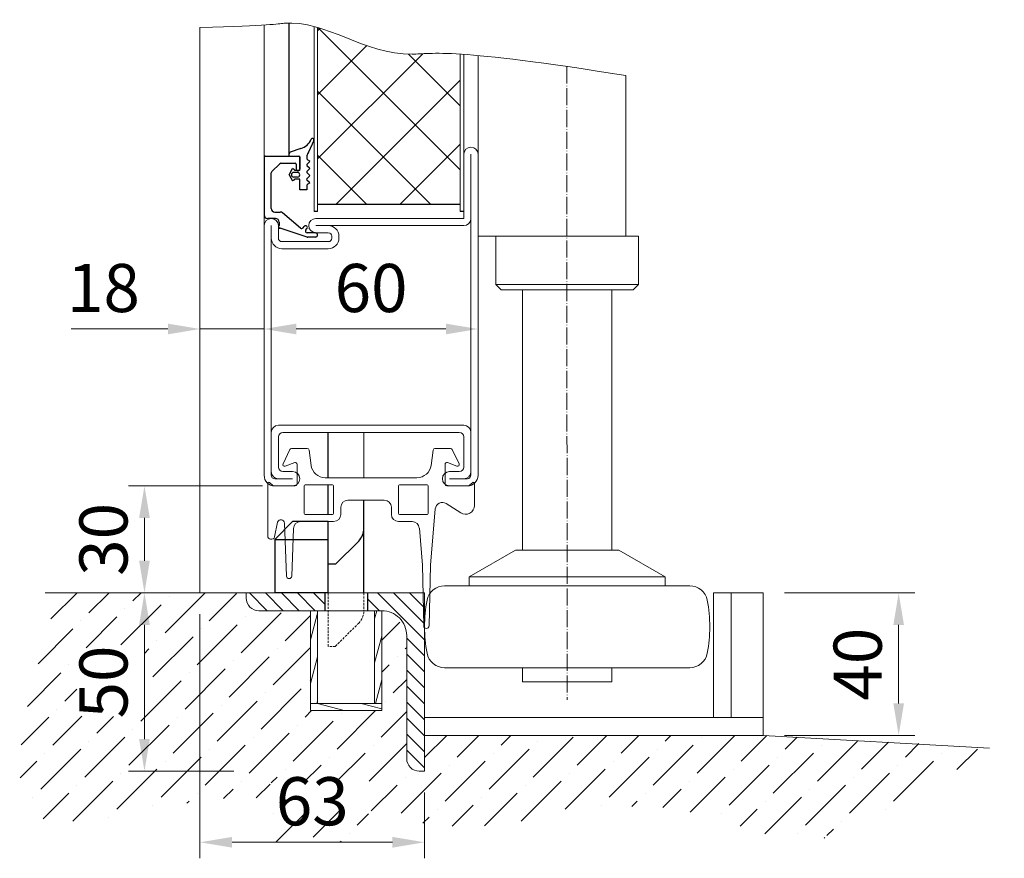
# Model space of a CAD drawing. Units: millimetres. Extents: x -52 to 25568, y -1558 to 6353.
# Drawn here: x 22477 to 22753, y 560 to 795 of the extents above; entities that cross this region are included whole.
import ezdxf

# ---------------------------------------------------------------- set-up
doc = ezdxf.new("R2010")
doc.units = ezdxf.units.MM
doc.linetypes.add('ACAD_ISO04W100', pattern=[30, 24, -3, 0, -3])
doc.linetypes.add('VERDECKT', pattern=[9.525, 6.35, -3.175])
doc.layers.get('0').update_dxf_attribs({"lineweight": 9})
for name, color, linetype, lineweight in [('Bemassung', 4, 'Continuous', 15), ('Detail', 5, 'VERDECKT', 15), ('Kante', 7, 'Continuous', 30), ('Kante breit', 7, 'Continuous', 35), ('KANTE DUENN', 7, 'Continuous', 13), ('Kante dünn 2', 7, 'Continuous', 18), ('Schraffur Beton', 4, 'Continuous', 5)]:
    doc.layers.add(name, color=color, linetype=linetype, lineweight=lineweight)
for name, color, linetype in [('Mitte', 1, 'ACAD_ISO04W100'), ('Schnitt', 5, 'Continuous'), ('Schraffur Metall', 4, 'Continuous')]:
    doc.layers.add(name, color=color, linetype=linetype)
doc.styles.add('Raphael', font='isocp2.shx')
doc.dimstyles.new('Bem_m03', dxfattribs={"dimscale": 3, "dimtxt": 3.5, "dimasz": 3, "dimexe": 1.5, "dimexo": 2, "dimgap": 1, "dimtad": 1, "dimdec": 0, "dimdsep": 46, "dimtxsty": 'Raphael', "dimcen": 0, "dimclrd": 7, "dimclre": 7, "dimclrt": 256, "dimadec": 0, "dimazin": 0, "dimtfac": 1, "dimtdec": 0, "dimtmove": 0, "dimatfit": 1, "dimfxl": 1, "dimlwd": 9, "dimlwe": 9, "dimarcsym": 0})

# ---------------------------------------------------------------- blocks, each defined once
blk = doc.blocks.new('*D132')
at = {"layer": 'Defpoints', "color": 0, "transparency": 16777216}
for p in [(22512.32, 634.73), (22512.32, 634.73), (22543.38, 584.73)]:
    blk.add_point(p, dxfattribs=at)
at = {"layer": 'KANTE DUENN', "color": 7, "lineweight": 9, "transparency": 16777216}
for p, q in [((22506.32, 634.73), (22507.82, 634.73)), ((22512.32, 593.73), (22512.32, 625.73)), ((22537.38, 584.73), (22507.82, 584.73))]:
    blk.add_line(p, q, dxfattribs=at)
at = {"layer": 'KANTE DUENN', "color": 7, "transparency": 16777216}
for points in [[(22510.82, 625.73), (22513.82, 625.73), (22512.32, 634.73)], [(22510.82, 593.73), (22513.82, 593.73), (22512.32, 584.73)]]:
    blk.add_solid(points, dxfattribs=at)
at = {"layer": 'KANTE DUENN', "transparency": 16777216, "insert": (22502.57, 609.73), "char_height": 13.5, "attachment_point": 5, "rotation": 90, "style": 'Raphael', "bg_fill": 3, "box_fill_scale": 1.1, "bg_fill_color": 256, "bg_fill_true_color": 13158600, "bg_fill_transparency": 0}
blk.add_mtext('50', dxfattribs=at)
blk = doc.blocks.new('*D133')
at = {"layer": 'Defpoints', "color": 0, "transparency": 16777216}
for p in [(22685.88, 634.73), (22685.88, 594.73), (22723.86, 594.73)]:
    blk.add_point(p, dxfattribs=at)
at = {"layer": 'KANTE DUENN', "color": 7, "lineweight": 9, "transparency": 16777216}
for p, q in [((22691.88, 634.73), (22728.36, 634.73)), ((22723.86, 625.73), (22723.86, 603.73)), ((22691.88, 594.73), (22728.36, 594.73))]:
    blk.add_line(p, q, dxfattribs=at)
at = {"layer": 'KANTE DUENN', "color": 7, "transparency": 16777216}
for points in [[(22722.36, 625.73), (22725.36, 625.73), (22723.86, 634.73)], [(22722.36, 603.73), (22725.36, 603.73), (22723.86, 594.73)]]:
    blk.add_solid(points, dxfattribs=at)
at = {"layer": 'KANTE DUENN', "transparency": 16777216, "insert": (22714.11, 614.73), "char_height": 13.5, "attachment_point": 5, "rotation": 90, "style": 'Raphael', "bg_fill": 3, "box_fill_scale": 1.1, "bg_fill_color": 256, "bg_fill_true_color": 13158600, "bg_fill_transparency": 0}
blk.add_mtext('40', dxfattribs=at)
blk = doc.blocks.new('*D134')
at = {"layer": 'Defpoints', "color": 0, "transparency": 16777216}
for p in [(22512.32, 664.73), (22551.38, 664.73), (22523.34, 634.73)]:
    blk.add_point(p, dxfattribs=at)
at = {"layer": 'KANTE DUENN', "color": 7, "lineweight": 9, "transparency": 16777216}
for p, q in [((22545.38, 664.73), (22507.82, 664.73)), ((22512.32, 643.73), (22512.32, 655.73)), ((22517.34, 634.73), (22507.82, 634.73))]:
    blk.add_line(p, q, dxfattribs=at)
at = {"layer": 'KANTE DUENN', "color": 7, "transparency": 16777216}
for points in [[(22510.82, 655.73), (22513.82, 655.73), (22512.32, 664.73)], [(22510.82, 643.73), (22513.82, 643.73), (22512.32, 634.73)]]:
    blk.add_solid(points, dxfattribs=at)
at = {"layer": 'KANTE DUENN', "transparency": 16777216, "insert": (22502.57, 649.73), "char_height": 13.5, "attachment_point": 5, "rotation": 90, "style": 'Raphael', "bg_fill": 3, "box_fill_scale": 1.1, "bg_fill_color": 256, "bg_fill_true_color": 13158600, "bg_fill_transparency": 0}
blk.add_mtext('30', dxfattribs=at)
blk = doc.blocks.new('*D128')
at = {"layer": 'Defpoints', "color": 0, "transparency": 16777216}
for p in [(22527.88, 720.45), (22545.88, 717.16), (22527.88, 708.73)]:
    blk.add_point(p, dxfattribs=at)
at = {"layer": 'KANTE DUENN', "color": 7, "lineweight": 9, "transparency": 16777216}
for p, q in [((22527.88, 714.45), (22527.88, 704.23)), ((22545.88, 711.16), (22545.88, 704.23)), ((22518.88, 708.73), (22491.73, 708.73)), ((22545.88, 708.73), (22527.88, 708.73)), ((22554.88, 708.73), (22563.88, 708.73))]:
    blk.add_line(p, q, dxfattribs=at)
at = {"layer": 'KANTE DUENN', "color": 7, "transparency": 16777216}
for points in [[(22518.88, 710.23), (22518.88, 707.23), (22527.88, 708.73)], [(22554.88, 710.23), (22554.88, 707.23), (22545.88, 708.73)]]:
    blk.add_solid(points, dxfattribs=at)
at = {"layer": 'KANTE DUENN', "transparency": 16777216, "insert": (22500.81, 718.48), "char_height": 13.5, "attachment_point": 5, "style": 'Raphael', "bg_fill": 3, "box_fill_scale": 1.1, "bg_fill_color": 256, "bg_fill_true_color": 13158600, "bg_fill_transparency": 0}
blk.add_mtext('18', dxfattribs=at)
blk = doc.blocks.new('*D156')
at = {"layer": 'Defpoints', "color": 0, "transparency": 16777216}
for p in [(22605.88, 734.73), (22545.88, 708.73), (22605.88, 708.73)]:
    blk.add_point(p, dxfattribs=at)
at = {"layer": 'KANTE DUENN', "color": 7, "lineweight": 9, "transparency": 16777216}
for p, q in [((22605.88, 728.73), (22605.88, 704.23)), ((22545.88, 714.73), (22545.88, 713.23)), ((22554.88, 708.73), (22596.88, 708.73))]:
    blk.add_line(p, q, dxfattribs=at)
at = {"layer": 'KANTE DUENN', "color": 7, "transparency": 16777216}
for points in [[(22554.88, 710.23), (22554.88, 707.23), (22545.88, 708.73)], [(22596.88, 710.23), (22596.88, 707.23), (22605.88, 708.73)]]:
    blk.add_solid(points, dxfattribs=at)
at = {"layer": 'KANTE DUENN', "transparency": 16777216, "insert": (22575.88, 718.48), "char_height": 13.5, "attachment_point": 5, "style": 'Raphael', "bg_fill": 3, "box_fill_scale": 1.1, "bg_fill_color": 256, "bg_fill_true_color": 13158600, "bg_fill_transparency": 0}
blk.add_mtext('60', dxfattribs=at)
blk = doc.blocks.new('*D166')
at = {"layer": 'Defpoints', "color": 0, "transparency": 16777216}
for p in [(22527.88, 634.73), (22590.88, 584.73), (22527.88, 564.78)]:
    blk.add_point(p, dxfattribs=at)
at = {"layer": 'KANTE DUENN', "color": 7, "lineweight": 9, "transparency": 16777216}
for p, q in [((22527.88, 628.73), (22527.88, 560.28)), ((22590.88, 578.73), (22590.88, 560.28)), ((22581.88, 564.78), (22536.88, 564.78))]:
    blk.add_line(p, q, dxfattribs=at)
at = {"layer": 'KANTE DUENN', "color": 7, "transparency": 16777216}
for points in [[(22536.88, 566.28), (22536.88, 563.28), (22527.88, 564.78)], [(22581.88, 566.28), (22581.88, 563.28), (22590.88, 564.78)]]:
    blk.add_solid(points, dxfattribs=at)
at = {"layer": 'KANTE DUENN', "transparency": 16777216, "insert": (22559.38, 574.53), "char_height": 13.5, "attachment_point": 5, "style": 'Raphael', "bg_fill": 3, "box_fill_scale": 1.1, "bg_fill_color": 256, "bg_fill_true_color": 13158600, "bg_fill_transparency": 0}
blk.add_mtext('63', dxfattribs=at)
blk = doc.blocks.new('Termo Gummi')
at = {"layer": 'Kante dünn 2'}
for p, q in [((-24.7, 3.92), (-22.75, 7.92)), ((-22.3, 8.2), (-17.91, 8.2)), ((-17.41, 7.7), (-16.83, 3.46)), ((16.83, 3.46), (17.41, 7.7)), ((17.91, 8.2), (22.3, 8.2)), ((22.75, 7.92), (24.7, 3.92)), ((-21.43, 4.24), (-24.07, 3.23)), ((-20.75, -1.8), (-20.75, 3.77)), ((20.75, 3.77), (20.75, -1.8)), ((24.07, 3.23), (21.43, 4.24)), ((-12.87, 0), (12.87, 0)), ((-29, -16.3), (-29, -1.6)), ((-28.51, -1.37), (-27.63, -2.08)), ((-27, -2.3), (-21.25, -2.3)), ((-18.8, -2.3), (-18.8, -10)), ((-10.8, -2), (-18.5, -2)), ((-10.5, -10), (-10.5, -2.3)), ((7.7, -2.3), (7.7, -10)), ((15.7, -2), (8, -2)), ((16, -10), (16, -2.3)), ((21.25, -2.3), (27, -2.3)), ((27.63, -2.08), (28.51, -1.37)), ((29, -1.6), (29, -7.76)), ((3.7, -6.3), (-6.5, -6.3)), ((25.16, -9.87), (21.06, -7.27)), ((-18.5, -10.3), (-10.8, -10.3)), ((-8.5, -8.3), (-8.5, -10.3)), ((5.7, -10.3), (5.7, -8.3)), ((8, -10.3), (15.7, -10.3)), ((18, -8.71), (16.67, -24.52)), ((-26.23, -12.51), (-27.06, -16.63)), ((-23.75, -27.6), (-24.26, -12.74)), ((-10.5, -12.3), (-19.78, -12.3)), ((11.54, -12.3), (7.7, -12.3)), ((-21.78, -14.23), (-22.25, -27.6)), ((14.4, -24.52), (13.54, -14.13)), ((14.75, -41.59), (14.4, -24.52)), ((16.67, -24.52), (16.25, -41.59))]:
    blk.add_line(p, q, dxfattribs=at)
for centre, radius, start, end in [((-22.3, 7.7), 0.5, 90, 154), ((-17.91, 7.7), 0.5, 0, 90), ((17.91, 7.7), 0.5, 90, 180), ((22.3, 7.7), 0.5, 26, 90), ((-24.25, 3.7), 0.5, 154, 290.7982), ((-21.25, 3.77), 0.5, 0, 110.7982), ((-12.87, 4), 4, 187.7672, 270), ((12.87, 4), 4, 270, 352.2328), ((21.25, 3.77), 0.5, 69.2018, 180), ((24.25, 3.7), 0.5, 249.2018, 26), ((-28.7, -1.6), 0.3, 51.151, 180), ((-27, -1.3), 1, 231.151, 270), ((-21.25, -1.8), 0.5, 270, 0), ((-18.5, -2.3), 0.3, 90, 180), ((-10.8, -2.3), 0.3, 0, 90), ((8, -2.3), 0.3, 90, 180), ((15.7, -2.3), 0.3, 0, 90), ((21.25, -1.8), 0.5, 180, 270), ((27, -1.3), 1, 270, 308.849), ((28.7, -1.6), 0.3, 0, 128.849), ((-6.5, -8.3), 2, 90, 180), ((3.7, -8.3), 2, 0, 90), ((19.99, -8.96), 2, 57.6422, 172.9907), ((26.5, -7.76), 2.5, 237.6422, 0), ((-18.5, -10), 0.3, 180, 270), ((-10.8, -10), 0.3, 270, 0), ((-10.5, -10.3), 2, 270, 0), ((7.7, -10.3), 2, 180, 270), ((8, -10), 0.3, 180, 270), ((15.7, -10), 0.3, 270, 0), ((-25.26, -12.77), 1, 1.8776, 165.0218), ((-19.78, -14.3), 2, 90, 177.9863), ((11.54, -14.3), 2, 4.7339, 90), ((-28, -16.3), 1, 180, 340.7387), ((-23, -27.55), 0.75, 183.976, 355.9726), ((15.5, -41.55), 0.75, 182.8733, 357.1618)]:
    blk.add_arc(centre, radius, start, end, dxfattribs=at)
blk = doc.blocks.new('asdfadf')
at = {"ltscale": 0.5}
blk.add_line((0, -17.2), (0, -1), dxfattribs=at)
at = {"layer": 'Kante', "ltscale": 0.5}
for p, q in [((-14.4, 5.23), (-12.23, 5.23)), ((-14.4, 4.03), (-12.1, 4.03)), ((-12.08, 5.21), (-4.53, 2.69)), ((-11.72, 3.21), (-12.02, 2.85)), ((-10.91, 2.62), (-11.26, 2.21)), ((-10.21, 2.68), (-5.13, -1.58)), ((-4.2, 1), (-4.2, 1.97)), ((-3.2, 0), (-1, 0)), ((-56, -1.97), (-55, -1.97)), ((-15, -2), (-14, -2)), ((-3, -1.82), (-4.49, -1.82)), ((-15, -4), (-55, -4)), ((-2, -2.82), (-2, -12.79)), ((-10, -17.2), (-10, -13.8)), ((-9.3, -13.5), (-9.7, -13.5)), ((-9, -15.2), (-9, -13.8)), ((-2.15, -13.15), (-4.36, -15.35)), ((-4.71, -15.5), (-8.7, -15.5)), ((-0.3, -17.5), (-9.7, -17.5))]:
    blk.add_line(p, q, dxfattribs=at)
at = {"layer": 'Kante', "color": 3, "ltscale": 0.5}
for p, q in [((-12, -8.01), (-10, -8.01)), ((-12, -9.33), (-12, -8.01)), ((-10, -8.01), (-10, -11.01)), ((-12.72, -9.87), (-12.1, -9.5)), ((-11.99, -10.88), (-12.72, -10.15)), ((-10, -11.01), (-8.5, -11.01)), ((-8.5, -10.83), (-7.98, -10.53)), ((-8.5, -10.83), (-8.5, -11.01)), ((-6.98, -12.26), (-7.98, -10.53)), ((-12.72, -11.9), (-11.99, -11.17)), ((-12.01, -12.9), (-12.72, -12.18)), ((-12.72, -13.9), (-12.01, -13.18)), ((-10, -13.5), (-8.5, -13.5)), ((-10, -13.5), (-10, -17.5)), ((-9.35, -11.61), (-8.32, -11.61)), ((-9.35, -12.9), (-8.32, -12.9)), ((-8.5, -13.68), (-8.5, -13.5)), ((-8.5, -13.68), (-7.98, -13.98)), ((-6.98, -12.25), (-7.98, -13.98)), ((-12.01, -14.9), (-12.72, -14.18)), ((-12.72, -15.9), (-12.01, -15.18)), ((-12.1, -16.55), (-12.72, -16.18)), ((-12.57, -18.69), (-14, -21.98)), ((-12, -17.53), (-12, -16.72)), ((-10.28, -19.59), (-7.34, -18.61)), ((-7, -17.5), (-10, -17.5)), ((-7, -17.5), (-7, -18.14))]:
    blk.add_line(p, q, dxfattribs=at)
at = {"layer": 'Kante', "ltscale": 0.5}
for centre, radius, start, end in [((-14.4, 4.63), 0.6, 90, 270), ((-12.23, 4.73), 0.5, 71.5444, 90), ((-11.64, 2.53), 0.5, 140, 320), ((-11.64, 2.53), 0.5, 140, 320), ((-12.1, 3.53), 0.5, 320, 90), ((-10.53, 2.29), 0.5, 49.9747, 140), ((-4.4, 2.31), 0.4, 300, 109.1894), ((-3.2, 1), 1, 180, 270), ((-1, -1), 1, 0, 90), ((-4.49, -0.82), 1, 229.9747, 270), ((-3, -2.82), 1, 359.9511, 90), ((-9.7, -13.8), 0.3, 90, 180), ((-9.3, -13.8), 0.3, 0, 90), ((-2.5, -12.79), 0.5, 315, 0), ((-8.7, -15.2), 0.3, 180, 270), ((-4.71, -15), 0.5, 270, 315), ((-9.7, -17.2), 0.3, 180, 270), ((-0.3, -17.2), 0.3, 270, 0)]:
    blk.add_arc(centre, radius, start, end, dxfattribs=at)
at = {"layer": 'Kante', "color": 3, "ltscale": 0.5}
for centre, radius, start, end in [((-12.58, -10.01), 0.2, 135, 225), ((-12.2, -9.33), 0.2, 300.3612, 0), ((-12.13, -11.02), 0.2, 315, 45), ((-12.58, -12.04), 0.2, 135, 225), ((-12.15, -13.04), 0.2, 315, 45), ((-9.35, -12.26), 0.646, 90, 270), ((-8.32, -12.26), 0.646, 270, 90), ((-12.58, -14.04), 0.2, 135, 225), ((-12.58, -16.04), 0.2, 135, 225), ((-12.2, -16.72), 0.2, 0, 59.6388), ((-12.15, -15.04), 0.2, 315, 45), ((-10.73, -19.49), 2, 139.0723, 156.4616), ((-13, -17.53), 1, 319.0723, 0), ((-7.5, -18.14), 0.5, 288.4349, 0), ((-13.6, -22.07), 0.4, 156.4616, 335.1393), ((-8.7, -24.34), 5, 108.4349, 155.1393)]:
    blk.add_arc(centre, radius, start, end, dxfattribs=at)

msp = doc.modelspace()

# ---------------------------------------------------------------- hatches: boundary and pattern name
at = {"layer": 'Schraffur Beton', "lineweight": 9, "ltscale": 0.5}
h = msp.add_hatch(dxfattribs=at)
h.set_pattern_fill('ANSI37', color=2, scale=4, angle=90, style=0)
h.set_pattern_definition([(135, (15799.245, 137.313), (-8.980256, -8.980256), []), (225, (15799.245, 137.313), (8.980256, -8.980256), [])])
edge = h.paths.add_edge_path()
edge.add_spline(control_points=[(22600.88, 785.82), (22592.92, 786.31), (22579.87, 784.23), (22569.25, 790.87), (22560.88, 793.31)], knot_values=[142.760386, 142.760386, 142.760386, 142.760386, 150.148552, 176.88309, 176.88309, 176.88309, 176.88309], degree=3, periodic=0)
edge.add_line((22560.88, 793.31), (22560.88, 743.72))
edge.add_line((22560.88, 743.72), (22600.88, 743.72))
edge.add_line((22600.88, 743.72), (22600.88, 785.82))
at = {"layer": 'Schraffur Metall', "lineweight": 5, "ltscale": 0.5}
h = msp.add_hatch(dxfattribs=at)
h.set_pattern_fill('ANSI31', angle=30, style=0)
h.set_pattern_definition([(75, (14761.2826, -1135.7485), (-3.0668145, 0.8217505), [])])
h.paths.add_polyline_path([(22560.88, 629.73), (22558.88, 629.73), (22558.88, 603.73), (22560.88, 603.73)])
h.paths.add_polyline_path([(22578.88, 629.73), (22576.88, 629.73), (22576.88, 603.73), (22578.88, 603.73)])
h = msp.add_hatch(dxfattribs=at)
h.set_pattern_fill('ANSI31', angle=120, style=0)
h.set_pattern_definition([(165, (14761.2826, -1135.7485), (-0.8217505, -3.0668145), [])])
h.paths.add_polyline_path([(22578.88, 603.73), (22576.88, 603.73), (22558.88, 603.73), (22558.88, 601.73), (22578.88, 601.73)])

# ---------------------------------------------------------------- linework, layer by layer
at = {"layer": 'Detail', "ltscale": 0.1}
msp.add_lwpolyline([(22573.88, 652.8), (22573.88, 629.8, -0.198912), (22572.42, 626.26), (22565.88, 619.73), (22563.88, 619.73), (22563.88, 642.73)], format="xyb", dxfattribs=at)
at = {"layer": 'Kante', "lineweight": 9, "ltscale": 0.5}
for p, q in [((22545.88, 751.53), (22545.88, 794.01)), ((22559.88, 741.72), (22559.88, 793.58)), ((22560.88, 741.72), (22560.88, 793.31)), ((22600.88, 741.7), (22600.88, 785.82)), ((22601.88, 741.72), (22601.88, 785.76)), ((22605.88, 748.73), (22605.88, 785.44)), ((22601.88, 757.73), (22601.88, 739.73)), ((22603.88, 712.23), (22603.88, 757.73)), ((22605.88, 737.23), (22605.88, 757.73)), ((22545.88, 751.53), (22545.88, 736.73)), ((22545.88, 737.73), (22545.88, 712.23)), ((22547.88, 737.73), (22547.88, 734.73)), ((22547.88, 737.73), (22547.88, 712.23)), ((22549.88, 737.73), (22549.88, 734.23)), ((22601.88, 739.73), (22560.38, 739.73)), ((22563.88, 737.73), (22560.38, 737.73)), ((22601.88, 737.73), (22560.38, 737.73)), ((22563.88, 735.73), (22560.38, 735.73)), ((22564.88, 734.73), (22564.88, 734.23)), ((22566.88, 734.73), (22566.88, 734.23)), ((22605.88, 737.23), (22605.88, 667.73)), ((22563.88, 733.23), (22550.88, 733.23)), ((22563.88, 731.23), (22550.88, 731.23)), ((22545.88, 667.73), (22545.88, 712.23)), ((22547.88, 667.73), (22547.88, 712.23)), ((22603.88, 712.23), (22603.88, 667.73)), ((22547.88, 668.73), (22547.88, 679.73)), ((22549.88, 681.73), (22601.88, 681.73)), ((22551.13, 679.73), (22600.63, 679.73)), ((22549.88, 669.98), (22549.88, 678.48)), ((22601.88, 678.48), (22601.88, 669.98)), ((22551.13, 668.73), (22553.88, 668.73)), ((22600.63, 668.73), (22597.88, 668.73)), ((22548.88, 666.73), (22553.88, 666.73)), ((22602.88, 666.73), (22597.88, 666.73)), ((22602.88, 664.73), (22597.88, 664.73)), ((22540.88, 634.73), (22484.51, 634.73)), ((22671.88, 634.73), (22671.88, 599.73)), ((22685.88, 634.73), (22671.88, 634.73)), ((22676.88, 634.73), (22676.88, 599.73)), ((22685.88, 634.73), (22685.88, 594.73)), ((22685.88, 599.73), (22590.88, 599.73)), ((22685.88, 594.73), (22590.88, 594.73)), ((22685.88, 594.73), (22749.35, 591.18))]:
    msp.add_line(p, q, dxfattribs=at)
at = {"layer": 'Kante', "color": 3}
msp.add_line((22552.88, 757.22), (22552.88, 794.53), dxfattribs=at)
at = {"layer": 'Kante', "lineweight": 9}
for p, q in [((22647.38, 779.8), (22647.38, 734.73)), ((22605.88, 734.73), (22650.88, 734.73)), ((22610.88, 721.23), (22610.88, 734.73)), ((22650.88, 721.23), (22650.88, 734.73)), ((22610.88, 721.23), (22630.88, 721.23)), ((22610.88, 721.23), (22612.38, 719.73)), ((22650.88, 721.23), (22630.88, 721.23)), ((22650.88, 721.23), (22649.38, 719.73)), ((22612.38, 719.73), (22630.88, 719.73)), ((22618.38, 646.73), (22618.38, 719.73)), ((22649.38, 719.73), (22630.88, 719.73)), ((22643.38, 646.73), (22643.38, 719.73)), ((22573.88, 679.73), (22573.88, 667.03)), ((22603.38, 639.22), (22616.38, 646.73)), ((22616.38, 646.73), (22630.88, 646.73)), ((22645.38, 646.73), (22630.88, 646.73)), ((22658.38, 639.22), (22645.38, 646.73)), ((22603.38, 639.22), (22630.88, 639.22)), ((22603.38, 636.73), (22603.38, 639.22)), ((22658.38, 639.22), (22630.88, 639.22)), ((22658.38, 636.73), (22658.38, 639.22)), ((22596.49, 636.73), (22630.88, 636.73)), ((22665.27, 636.73), (22630.88, 636.73)), ((22560.88, 629.73), (22560.88, 603.73)), ((22576.88, 603.73), (22576.88, 629.63)), ((22596.49, 613.73), (22630.88, 613.73)), ((22618.38, 609.73), (22618.38, 613.73)), ((22618.38, 609.73), (22618.38, 613.73)), ((22665.27, 613.73), (22630.88, 613.73)), ((22643.38, 609.73), (22643.38, 613.73)), ((22643.38, 609.73), (22643.38, 613.73)), ((22643.38, 609.73), (22618.38, 609.73)), ((22558.88, 603.73), (22578.88, 603.73))]:
    msp.add_line(p, q, dxfattribs=at)
at = {"layer": 'Kante', "ltscale": 0.5}
for p, q in [((22563.88, 667.03), (22563.88, 679.73)), ((22563.88, 656.73), (22563.88, 665.03)), ((22573.88, 634.73), (22573.88, 660.73)), ((22563.88, 654.73), (22553.88, 654.73)), ((22563.88, 634.73), (22563.88, 654.73)), ((22563.88, 647.73), (22563.88, 654.73)), ((22565.88, 642.73), (22572.42, 649.26)), ((22565.88, 642.73), (22563.88, 642.73))]:
    msp.add_line(p, q, dxfattribs=at)
at = {"layer": 'Kante'}
for p, q in [((22562.88, 634.73), (22562.88, 629.73)), ((22574.88, 634.73), (22574.88, 629.73))]:
    msp.add_line(p, q, dxfattribs=at)
at = {"layer": 'Kante', "lineweight": 9, "ltscale": 0.5}
msp.add_lwpolyline([(22547.88, 668.73), (22547.88, 667.73, 0.414214), (22548.88, 666.73), (22549.88, 666.73, -0.414214), (22547.88, 668.73, 1)], format="xyb", dxfattribs=at)
at = {"layer": 'Kante', "lineweight": 9}
msp.add_lwpolyline([(22558.88, 629.73), (22558.88, 601.73), (22578.88, 601.73), (22578.88, 629.73)], dxfattribs=at)
at = {"layer": 'Kante', "lineweight": 9, "ltscale": 0.5}
for centre, radius, start, end in [((22603.88, 757.73), 2, 90, 180), ((22603.88, 757.73), 2, 0, 90), ((22547.88, 737.73), 2, 90, 180), ((22547.88, 737.73), 2, 0, 90), ((22560.38, 737.73), 2, 90, 180), ((22560.38, 737.73), 2, 180, 270), ((22563.88, 734.73), 3, 0, 90), ((22601.88, 739.73), 2, 270, 0), ((22563.88, 734.73), 1, 0, 90), ((22550.88, 734.23), 3, 180, 270), ((22550.88, 734.23), 1, 180, 270), ((22563.88, 734.23), 1, 270, 0), ((22563.88, 734.23), 3, 270, 0), ((22549.88, 679.73), 2, 90, 180), ((22551.13, 678.48), 1.25, 90, 180), ((22600.63, 678.48), 1.25, 0, 90), ((22601.88, 679.73), 2, 0, 90), ((22549.88, 668.73), 2, 180, 270), ((22549.88, 668.73), 2, 180, 270), ((22551.13, 669.98), 1.25, 180, 270), ((22551.13, 669.98), 1.25, 180, 270), ((22553.88, 666.73), 2, 270, 90), ((22597.88, 666.73), 2, 90, 270), ((22600.63, 669.98), 1.25, 270, 0), ((22601.88, 668.73), 2, 270, 0), ((22548.88, 667.73), 1, 180, 270), ((22602.88, 667.73), 3, 270, 0), ((22602.88, 667.73), 1, 270, 0)]:
    msp.add_arc(centre, radius, start, end, dxfattribs=at)
at = {"layer": 'Kante', "ltscale": 0.5}
msp.add_arc((22568.88, 652.8), 5, 315, 0, dxfattribs=at)
at = {"layer": 'Kante', "lineweight": 9}
for centre, radius, start, end in [((22596.49, 631.73), 5, 90, 169.2972), ((22665.27, 631.73), 5, 10.7028, 90), ((22630.88, 625.23), 40, 169.2972, 190.7028), ((22630.88, 625.23), 40, 349.2972, 10.7028), ((22596.49, 618.73), 5, 190.7028, 270), ((22665.27, 618.73), 5, 270, 349.2972)]:
    msp.add_arc(centre, radius, start, end, dxfattribs=at)
at = {"layer": 'Mitte', "lineweight": 9, "ltscale": 0.2}
msp.add_line((22630.76, 782.37), (22630.88, 604.73), dxfattribs=at)
at = {"layer": 'Schnitt', "lineweight": 9, "ltscale": 0.5}
msp.add_open_spline([(22527.88, 793.3), (22547.76, 793.88), (22561.61, 797.01), (22578.29, 781.57), (22598.88, 787.68), (22647.38, 779.8)], degree=3, knots=[127.122756, 127.122756, 127.122756, 127.122756, 132.824319, 169.494923, 184.503321, 184.503321, 184.503321, 184.503321], dxfattribs=at)

# ---------------------------------------------------------------- next in the draw order: dimensions: what is measured, and where the dimension line sits
at = {"layer": 'KANTE DUENN'}
dim = msp.add_linear_dim(base=(22512.32, 634.73), p1=(22543.38, 584.73), p2=(22512.32, 634.73), angle=90, dimstyle='Bem_m03', override={"dimtxt": 4.5, "dimtfill": 1}, dxfattribs=at)
dim.commit()
dim.dimension.update_dxf_attribs({"geometry": '*D132', "text_midpoint": (22502.57, 609.73)})
dim = msp.add_linear_dim(base=(22723.86, 594.73), p1=(22685.88, 634.73), p2=(22685.88, 594.73), angle=90, dimstyle='Bem_m03', override={"dimtxt": 4.5, "dimtfill": 1}, dxfattribs=at)
dim.commit()
dim.dimension.update_dxf_attribs({"geometry": '*D133', "text_midpoint": (22723.86, 614.73), "dimtype": 160})

# ---------------------------------------------------------------- next in the draw order: dimensions: what is measured, and where the dimension line sits
dim = msp.add_linear_dim(base=(22512.32, 664.73), p1=(22523.34, 634.73), p2=(22551.38, 664.73), angle=90, dimstyle='Bem_m03', override={"dimtxt": 4.5, "dimtfill": 1}, dxfattribs=at)
dim.commit()
dim.dimension.update_dxf_attribs({"geometry": '*D134', "text_midpoint": (22502.57, 649.73)})

# ---------------------------------------------------------------- next in the draw order: hatches: boundary and pattern name
at = {"layer": 'Bemassung'}
h = msp.add_hatch(dxfattribs=at)
h.set_pattern_fill('ANSI36', color=4, scale=2, style=0)
h.set_pattern_definition([(45, (13519.853, -1064.815), (3.367596, 12.347852), [15.875, -3.175, 0, -3.175])])
h.paths.add_polyline_path([(22493.31, 600.12), (22493.31, 619.33), (22512.32, 619.22), (22512.32, 600.01)], flags=16)
h.paths.add_polyline_path([(22575.91, 564.78), (22547.54, 564.78), (22547.54, 581.43), (22575.91, 581.43)])
edge = h.paths.add_edge_path()
edge.add_line((22558.88, 601.73), (22558.88, 629.73))
edge.add_line((22558.88, 629.73), (22541.6, 629.73))
edge.add_arc((22541.6, 633.23), 3.5, 180, 270, ccw=False)
edge.add_line((22538.1, 633.23), (22538.1, 634.73))
edge.add_line((22538.1, 634.73), (22488.28, 634.73))
edge.add_line((22488.28, 634.73), (22487.81, 633.16))
edge.add_line((22487.81, 633.16), (22487.34, 631.59))
edge.add_line((22487.34, 631.59), (22486.87, 630.02))
edge.add_line((22486.87, 630.02), (22486.4, 628.46))
edge.add_line((22486.4, 628.46), (22485.94, 626.9))
edge.add_line((22485.94, 626.9), (22485.48, 625.34))
edge.add_line((22485.48, 625.34), (22485.02, 623.79))
edge.add_line((22485.02, 623.79), (22484.57, 622.24))
edge.add_line((22484.57, 622.24), (22484.13, 620.7))
edge.add_line((22484.13, 620.7), (22483.69, 619.17))
edge.add_line((22483.69, 619.17), (22483.26, 617.64))
edge.add_line((22483.26, 617.64), (22482.84, 616.13))
edge.add_line((22482.84, 616.13), (22482.43, 614.62))
edge.add_line((22482.43, 614.62), (22482.02, 613.13))
edge.add_line((22482.02, 613.13), (22481.63, 611.65))
edge.add_line((22481.63, 611.65), (22481.26, 610.17))
edge.add_line((22481.26, 610.17), (22480.89, 608.72))
edge.add_line((22480.89, 608.72), (22480.54, 607.27))
edge.add_line((22480.54, 607.27), (22480.2, 605.85))
edge.add_line((22480.2, 605.85), (22479.87, 604.43))
edge.add_line((22479.87, 604.43), (22479.56, 603.04))
edge.add_line((22479.56, 603.04), (22479.27, 601.66))
edge.add_line((22479.27, 601.66), (22479, 600.3))
edge.add_line((22479, 600.3), (22478.74, 598.96))
edge.add_line((22478.74, 598.96), (22478.5, 597.64))
edge.add_line((22478.5, 597.64), (22478.28, 596.33))
edge.add_line((22478.28, 596.33), (22478.08, 595.06))
edge.add_line((22478.08, 595.06), (22477.91, 593.8))
edge.add_line((22477.91, 593.8), (22477.75, 592.56))
edge.add_line((22477.75, 592.56), (22477.62, 591.35))
edge.add_line((22477.62, 591.35), (22477.51, 590.17))
edge.add_line((22477.51, 590.17), (22477.42, 589.01))
edge.add_line((22477.42, 589.01), (22477.36, 587.88))
edge.add_line((22477.36, 587.88), (22477.33, 586.77))
edge.add_line((22477.33, 586.77), (22477.32, 585.69))
edge.add_line((22477.32, 585.69), (22477.34, 584.65))
edge.add_line((22477.34, 584.65), (22477.39, 583.63))
edge.add_line((22477.39, 583.63), (22477.46, 582.64))
edge.add_line((22477.46, 582.64), (22477.57, 581.68))
edge.add_line((22477.57, 581.68), (22477.71, 580.76))
edge.add_line((22477.71, 580.76), (22477.87, 579.87))
edge.add_line((22477.87, 579.87), (22478.07, 579.01))
edge.add_line((22478.07, 579.01), (22478.3, 578.19))
edge.add_line((22478.3, 578.19), (22478.57, 577.4))
edge.add_line((22478.57, 577.4), (22478.87, 576.65))
edge.add_line((22478.87, 576.65), (22479.21, 575.93))
edge.add_line((22479.21, 575.93), (22479.58, 575.26))
edge.add_line((22479.58, 575.26), (22479.99, 574.62))
edge.add_line((22479.99, 574.62), (22480.43, 574.02))
edge.add_line((22480.43, 574.02), (22480.92, 573.47))
edge.add_line((22480.92, 573.47), (22481.44, 572.95))
edge.add_line((22481.44, 572.95), (22482, 572.48))
edge.add_line((22482, 572.48), (22482.6, 572.05))
edge.add_line((22482.6, 572.05), (22483.25, 571.66))
edge.add_line((22483.25, 571.66), (22483.94, 571.32))
edge.add_line((22483.94, 571.32), (22484.66, 571.03))
edge.add_line((22484.66, 571.03), (22485.44, 570.78))
edge.add_line((22485.44, 570.78), (22486.25, 570.57))
edge.add_line((22486.25, 570.57), (22487.11, 570.4))
edge.add_line((22487.11, 570.4), (22488, 570.28))
edge.add_line((22488, 570.28), (22488.93, 570.19))
edge.add_line((22488.93, 570.19), (22489.9, 570.14))
edge.add_line((22489.9, 570.14), (22490.9, 570.12))
edge.add_line((22490.9, 570.12), (22491.94, 570.14))
edge.add_line((22491.94, 570.14), (22493.01, 570.19))
edge.add_line((22493.01, 570.19), (22494.11, 570.26))
edge.add_line((22494.11, 570.26), (22495.24, 570.37))
edge.add_line((22495.24, 570.37), (22496.4, 570.5))
edge.add_line((22496.4, 570.5), (22497.58, 570.65))
edge.add_line((22497.58, 570.65), (22498.79, 570.83))
edge.add_line((22498.79, 570.83), (22500.03, 571.02))
edge.add_line((22500.03, 571.02), (22501.29, 571.23))
edge.add_line((22501.29, 571.23), (22502.57, 571.46))
edge.add_line((22502.57, 571.46), (22503.87, 571.71))
edge.add_line((22503.87, 571.71), (22505.19, 571.96))
edge.add_line((22505.19, 571.96), (22506.53, 572.23))
edge.add_line((22506.53, 572.23), (22507.89, 572.51))
edge.add_line((22507.89, 572.51), (22509.26, 572.79))
edge.add_line((22509.26, 572.79), (22510.64, 573.08))
edge.add_line((22510.64, 573.08), (22512.04, 573.37))
edge.add_line((22512.04, 573.37), (22513.45, 573.67))
edge.add_line((22513.45, 573.67), (22514.86, 573.96))
edge.add_line((22514.86, 573.96), (22516.29, 574.26))
edge.add_line((22516.29, 574.26), (22517.72, 574.55))
edge.add_line((22517.72, 574.55), (22519.16, 574.83))
edge.add_line((22519.16, 574.83), (22520.61, 575.11))
edge.add_line((22520.61, 575.11), (22522.06, 575.37))
edge.add_line((22522.06, 575.37), (22523.51, 575.63))
edge.add_line((22523.51, 575.63), (22524.96, 575.87))
edge.add_line((22524.96, 575.87), (22526.41, 576.1))
edge.add_line((22526.41, 576.1), (22527.86, 576.32))
edge.add_line((22527.86, 576.32), (22529.3, 576.51))
edge.add_line((22529.3, 576.51), (22530.74, 576.69))
edge.add_line((22530.74, 576.69), (22532.17, 576.84))
edge.add_line((22532.17, 576.84), (22533.6, 576.97))
edge.add_line((22533.6, 576.97), (22535.02, 577.07))
edge.add_line((22535.02, 577.07), (22536.43, 577.16))
edge.add_line((22536.43, 577.16), (22537.83, 577.21))
edge.add_line((22537.83, 577.21), (22539.23, 577.25))
edge.add_line((22539.23, 577.25), (22540.62, 577.27))
edge.add_line((22540.62, 577.27), (22542, 577.26))
edge.add_line((22542, 577.26), (22543.37, 577.24))
edge.add_line((22543.37, 577.24), (22544.74, 577.19))
edge.add_line((22544.74, 577.19), (22546.1, 577.13))
edge.add_line((22546.1, 577.13), (22547.45, 577.05))
edge.add_line((22547.45, 577.05), (22548.8, 576.96))
edge.add_line((22548.8, 576.96), (22550.14, 576.85))
edge.add_line((22550.14, 576.85), (22551.47, 576.72))
edge.add_line((22551.47, 576.72), (22552.8, 576.58))
edge.add_line((22552.8, 576.58), (22554.12, 576.43))
edge.add_line((22554.12, 576.43), (22555.44, 576.26))
edge.add_line((22555.44, 576.26), (22556.75, 576.09))
edge.add_line((22556.75, 576.09), (22558.05, 575.9))
edge.add_line((22558.05, 575.9), (22559.35, 575.71))
edge.add_line((22559.35, 575.71), (22560.65, 575.5))
edge.add_line((22560.65, 575.5), (22561.94, 575.29))
edge.add_line((22561.94, 575.29), (22563.22, 575.07))
edge.add_line((22563.22, 575.07), (22564.5, 574.84))
edge.add_line((22564.5, 574.84), (22565.78, 574.61))
edge.add_line((22565.78, 574.61), (22567.05, 574.38))
edge.add_line((22567.05, 574.38), (22568.31, 574.14))
edge.add_line((22568.31, 574.14), (22569.58, 573.89))
edge.add_line((22569.58, 573.89), (22570.83, 573.65))
edge.add_line((22570.83, 573.65), (22572.09, 573.4))
edge.add_line((22572.09, 573.4), (22573.34, 573.15))
edge.add_line((22573.34, 573.15), (22574.59, 572.91))
edge.add_line((22574.59, 572.91), (22575.83, 572.66))
edge.add_line((22575.83, 572.66), (22577.08, 572.42))
edge.add_line((22577.08, 572.42), (22578.32, 572.17))
edge.add_line((22578.32, 572.17), (22579.55, 571.94))
edge.add_line((22579.55, 571.94), (22580.78, 571.7))
edge.add_line((22580.78, 571.7), (22582.02, 571.48))
edge.add_line((22582.02, 571.48), (22583.24, 571.25))
edge.add_line((22583.24, 571.25), (22584.47, 571.04))
edge.add_line((22584.47, 571.04), (22585.69, 570.83))
edge.add_line((22585.69, 570.83), (22586.92, 570.63))
edge.add_line((22586.92, 570.63), (22588.14, 570.44))
edge.add_line((22588.14, 570.44), (22589.36, 570.26))
edge.add_line((22589.36, 570.26), (22590.57, 570.1))
edge.add_line((22590.57, 570.1), (22591.79, 569.94))
edge.add_line((22591.79, 569.94), (22593.01, 569.8))
edge.add_line((22593.01, 569.8), (22594.22, 569.67))
edge.add_line((22594.22, 569.67), (22595.43, 569.55))
edge.add_line((22595.43, 569.55), (22596.65, 569.45))
edge.add_line((22596.65, 569.45), (22597.86, 569.36))
edge.add_line((22597.86, 569.36), (22599.07, 569.3))
edge.add_line((22599.07, 569.3), (22600.28, 569.25))
edge.add_line((22600.28, 569.25), (22601.5, 569.22))
edge.add_line((22601.5, 569.22), (22602.71, 569.2))
edge.add_line((22602.71, 569.2), (22603.92, 569.21))
edge.add_line((22603.92, 569.21), (22605.13, 569.24))
edge.add_line((22605.13, 569.24), (22606.35, 569.29))
edge.add_line((22606.35, 569.29), (22607.56, 569.36))
edge.add_line((22607.56, 569.36), (22608.78, 569.45))
edge.add_line((22608.78, 569.45), (22609.99, 569.56))
edge.add_line((22609.99, 569.56), (22611.21, 569.68))
edge.add_line((22611.21, 569.68), (22612.43, 569.82))
edge.add_line((22612.43, 569.82), (22613.65, 569.97))
edge.add_line((22613.65, 569.97), (22614.87, 570.13))
edge.add_line((22614.87, 570.13), (22616.1, 570.3))
edge.add_line((22616.1, 570.3), (22617.32, 570.49))
edge.add_line((22617.32, 570.49), (22618.55, 570.68))
edge.add_line((22618.55, 570.68), (22619.78, 570.89))
edge.add_line((22619.78, 570.89), (22621.01, 571.09))
edge.add_line((22621.01, 571.09), (22622.25, 571.31))
edge.add_line((22622.25, 571.31), (22623.49, 571.52))
edge.add_line((22623.49, 571.52), (22624.73, 571.74))
edge.add_line((22624.73, 571.74), (22625.97, 571.96))
edge.add_line((22625.97, 571.96), (22627.22, 572.19))
edge.add_line((22627.22, 572.19), (22628.47, 572.41))
edge.add_line((22628.47, 572.41), (22629.72, 572.63))
edge.add_line((22629.72, 572.63), (22630.98, 572.84))
edge.add_line((22630.98, 572.84), (22632.24, 573.05))
edge.add_line((22632.24, 573.05), (22633.5, 573.26))
edge.add_line((22633.5, 573.26), (22634.77, 573.46))
edge.add_line((22634.77, 573.46), (22636.05, 573.65))
edge.add_line((22636.05, 573.65), (22637.32, 573.83))
edge.add_line((22637.32, 573.83), (22638.61, 574))
edge.add_line((22638.61, 574), (22639.89, 574.15))
edge.add_line((22639.89, 574.15), (22641.18, 574.3))
edge.add_line((22641.18, 574.3), (22642.48, 574.43))
edge.add_line((22642.48, 574.43), (22643.78, 574.54))
edge.add_line((22643.78, 574.54), (22645.09, 574.64))
edge.add_line((22645.09, 574.64), (22646.4, 574.72))
edge.add_line((22646.4, 574.72), (22647.72, 574.78))
edge.add_line((22647.72, 574.78), (22649.04, 574.82))
edge.add_line((22649.04, 574.82), (22650.37, 574.84))
edge.add_line((22650.37, 574.84), (22651.7, 574.83))
edge.add_line((22651.7, 574.83), (22653.04, 574.8))
edge.add_line((22653.04, 574.8), (22654.39, 574.75))
edge.add_line((22654.39, 574.75), (22655.74, 574.67))
edge.add_line((22655.74, 574.67), (22657.1, 574.56))
edge.add_line((22657.1, 574.56), (22658.47, 574.42))
edge.add_line((22658.47, 574.42), (22659.85, 574.25))
edge.add_line((22659.85, 574.25), (22661.23, 574.05))
edge.add_line((22661.23, 574.05), (22662.61, 573.82))
edge.add_line((22662.61, 573.82), (22664.01, 573.56))
edge.add_line((22664.01, 573.56), (22665.41, 573.26))
edge.add_line((22665.41, 573.26), (22666.82, 572.93))
edge.add_line((22666.82, 572.93), (22668.23, 572.58))
edge.add_line((22668.23, 572.58), (22669.63, 572.2))
edge.add_line((22669.63, 572.2), (22671.04, 571.81))
edge.add_line((22671.04, 571.81), (22672.45, 571.4))
edge.add_line((22672.45, 571.4), (22673.85, 570.98))
edge.add_line((22673.85, 570.98), (22675.24, 570.55))
edge.add_line((22675.24, 570.55), (22676.62, 570.12))
edge.add_line((22676.62, 570.12), (22678, 569.68))
edge.add_line((22678, 569.68), (22679.36, 569.26))
edge.add_line((22679.36, 569.26), (22680.7, 568.83))
edge.add_line((22680.7, 568.83), (22682.03, 568.42))
edge.add_line((22682.03, 568.42), (22683.34, 568.02))
edge.add_line((22683.34, 568.02), (22684.63, 567.64))
edge.add_line((22684.63, 567.64), (22685.89, 567.28))
edge.add_line((22685.89, 567.28), (22687.14, 566.95))
edge.add_line((22687.14, 566.95), (22688.35, 566.64))
edge.add_line((22688.35, 566.64), (22689.54, 566.37))
edge.add_line((22689.54, 566.37), (22690.69, 566.13))
edge.add_line((22690.69, 566.13), (22691.82, 565.93))
edge.add_line((22691.82, 565.93), (22692.91, 565.78))
edge.add_line((22692.91, 565.78), (22693.96, 565.67))
edge.add_line((22693.96, 565.67), (22694.98, 565.61))
edge.add_line((22694.98, 565.61), (22695.96, 565.6))
edge.add_line((22695.96, 565.6), (22696.89, 565.66))
edge.add_line((22696.89, 565.66), (22697.79, 565.76))
edge.add_line((22697.79, 565.76), (22698.64, 565.93))
edge.add_line((22698.64, 565.93), (22699.46, 566.15))
edge.add_line((22699.46, 566.15), (22700.24, 566.42))
edge.add_line((22700.24, 566.42), (22700.98, 566.75))
edge.add_line((22700.98, 566.75), (22701.69, 565.54))
edge.add_line((22701.69, 565.54), (22702.36, 567.57))
edge.add_line((22702.36, 567.57), (22703, 565.9))
edge.add_line((22703, 565.9), (22703.61, 566.63))
edge.add_line((22703.61, 566.63), (22704.99, 566.68))
edge.add_line((22704.99, 566.68), (22705.55, 567.31))
edge.add_line((22705.55, 567.31), (22705.27, 567))
edge.add_line((22705.27, 567), (22705.77, 569.31))
edge.add_line((22705.77, 569.31), (22706.24, 572.01))
edge.add_line((22706.24, 572.01), (22706.69, 568.26))
edge.add_line((22706.69, 568.26), (22707.12, 569.13))
edge.add_line((22707.12, 569.13), (22708.21, 569.18))
edge.add_line((22708.21, 569.18), (22708.94, 569.79))
edge.add_line((22708.94, 569.79), (22709.79, 569.06))
edge.add_line((22709.79, 569.06), (22710.35, 570.22))
edge.add_line((22710.35, 570.22), (22710.69, 571.31))
edge.add_line((22710.69, 571.31), (22713.19, 571.61))
edge.add_line((22713.19, 571.61), (22714.53, 573.8))
edge.add_line((22714.53, 573.8), (22721.58, 573.92))
edge.add_line((22721.58, 573.92), (22725.59, 574.77))
edge.add_line((22725.59, 574.77), (22728.14, 576.23))
edge.add_line((22728.14, 576.23), (22731.42, 577.93))
edge.add_line((22731.42, 577.93), (22734.58, 581.33))
edge.add_line((22734.58, 581.33), (22737.62, 583.03))
edge.add_line((22737.62, 583.03), (22741.27, 586.07))
edge.add_line((22741.27, 586.07), (22745.28, 588.13))
edge.add_line((22745.28, 588.13), (22753.49, 591.18))
edge.add_line((22753.49, 591.18), (22685.88, 594.73))
edge.add_line((22685.88, 594.73), (22590.88, 594.73))
edge.add_line((22590.88, 594.73), (22590.88, 584.73))
edge.add_line((22590.88, 584.73), (22586.6, 584.73))
edge.add_arc((22581.88, 585.59), 4.8, 349.6888, 393.4261)
edge.add_line((22585.88, 588.23), (22585.88, 622.73))
edge.add_arc((22576.86, 620.46), 9.3, 14.1095, 77.4665)
edge.add_line((22578.88, 629.54), (22578.88, 601.73))
edge.add_line((22578.88, 601.73), (22558.88, 601.73))
at = {"layer": 'Schraffur Metall', "lineweight": 5, "ltscale": 0.5}
h = msp.add_hatch(dxfattribs=at)
h.set_pattern_fill('ANSI31', angle=90, style=0)
h.set_pattern_definition([(135, (15423.827, 137.409), (-2.245064, -2.245064), [])])
edge = h.paths.add_edge_path()
edge.add_line((22574.88, 634.73), (22574.88, 629.73))
edge.add_line((22574.88, 629.73), (22578.88, 629.73))
edge.add_arc((22578.88, 622.73), 7, 0, 90, ccw=False)
edge.add_line((22585.88, 622.73), (22585.88, 588.23))
edge.add_arc((22589.38, 588.23), 3.5, 180, 270)
edge.add_line((22589.38, 584.73), (22590.88, 584.73))
edge.add_line((22590.88, 584.73), (22590.88, 634.73))
edge.add_line((22590.88, 634.73), (22574.88, 634.73))
edge = h.paths.add_edge_path()
edge.add_line((22562.88, 629.73), (22562.88, 634.73))
edge.add_line((22562.88, 634.73), (22540.88, 634.73))
edge.add_line((22540.88, 634.73), (22540.88, 633.23))
edge.add_arc((22544.38, 633.23), 3.5, 180, 270)
edge.add_line((22544.38, 629.73), (22562.88, 629.73))

# ---------------------------------------------------------------- next in the draw order: linework, layer by layer
msp.add_line((22527.88, 793.3), (22527.88, 634.73))
at = {"layer": 'Kante', "lineweight": 9, "ltscale": 0.5}
msp.add_line((22548.88, 664.73), (22553.88, 664.73), dxfattribs=at)
at = {"layer": 'Kante', "ltscale": 0.5}
for p, q in [((22548.88, 649.73), (22553.88, 654.73)), ((22548.88, 649.73), (22563.88, 649.73)), ((22548.88, 649.73), (22548.88, 634.73)), ((22563.88, 634.73), (22548.88, 634.73))]:
    msp.add_line(p, q, dxfattribs=at)
at = {"layer": 'Kante', "linetype": 'Continuous', "lineweight": 9}
msp.add_lwpolyline([(22540.88, 634.73), (22590.88, 634.73), (22590.88, 584.73), (22589.38, 584.73, -0.414214), (22585.88, 588.23), (22585.88, 622.73, 0.414214), (22578.88, 629.73), (22572.88, 629.73), (22547.88, 629.73), (22544.38, 629.73, -0.414214), (22540.88, 633.23), (22540.88, 634.73)], format="xyb", dxfattribs=at)
at = {"layer": 'Kante', "lineweight": 9, "ltscale": 0.5}
msp.add_arc((22548.88, 667.73), 3, 180, 270, dxfattribs=at)

# ---------------------------------------------------------------- next in the draw order: dimensions: what is measured, and where the dimension line sits
at = {"layer": 'KANTE DUENN'}
for base, p1, p2, override, picture, middle in [((22527.88, 708.73), (22545.88, 717.16), (22527.88, 720.45), {"dimtxt": 4.5, "dimtmove": 0, "dimtfill": 1}, '*D128', (22500.81, 708.73)), ((22527.88, 564.78), (22590.88, 584.73), (22527.88, 634.73), {"dimtxt": 4.5, "dimtfill": 1}, '*D166', (22559.38, 564.78))]:
    dim = msp.add_linear_dim(base=base, p1=p1, p2=p2, dimstyle='Bem_m03', override=override, dxfattribs=at)
    dim.commit()
    dim.dimension.update_dxf_attribs({"geometry": picture, "text_midpoint": middle, "dimtype": 160})

# ---------------------------------------------------------------- next in the draw order: block references
at = {"layer": 'Kante breit'}
msp.add_blockref('Termo Gummi', (22575.88, 667.03), dxfattribs=at)

# ---------------------------------------------------------------- next in the draw order: dimensions: what is measured, and where the dimension line sits
at = {"layer": 'KANTE DUENN'}
dim = msp.add_linear_dim(base=(22605.88, 708.73), p1=(22545.88, 708.73), p2=(22605.88, 734.73), dimstyle='Bem_m03', override={"dimtxt": 4.5, "dimtmove": 0, "dimtfill": 1}, dxfattribs=at)
dim.commit()
dim.dimension.update_dxf_attribs({"geometry": '*D156', "text_midpoint": (22575.88, 718.48)})

# ---------------------------------------------------------------- next in the draw order: block references
at = {"layer": 'Kante', "lineweight": 9, "ltscale": 0.5, "rotation": 180}
msp.add_blockref('asdfadf', (22545.88, 739.72), dxfattribs=at)

doc.saveas('drawing.dxf')
